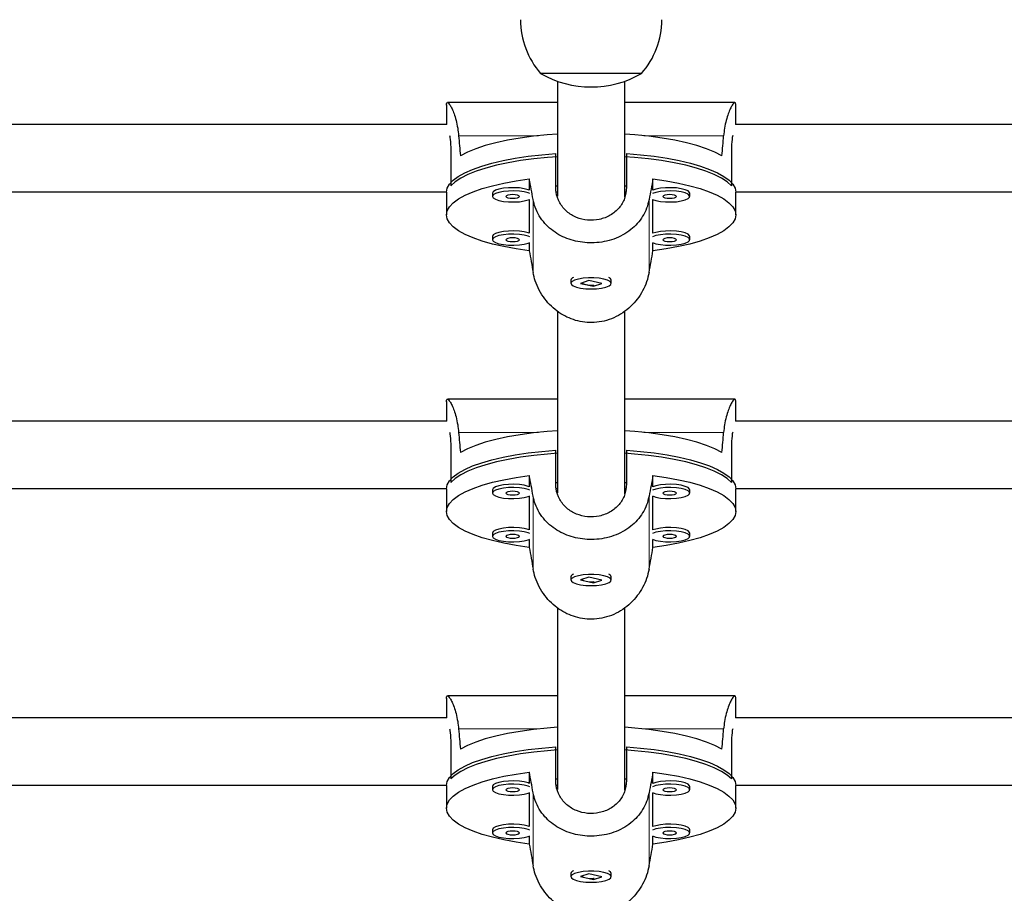
# Model space of a CAD drawing. Units: millimetres. Extents: x -16 to 465, y 0 to 393.
# Drawn here: x 314 to 323, y 111 to 119 of the extents above; entities that cross this region are included whole.
import ezdxf

# ---------------------------------------------------------------- set-up
doc = ezdxf.new("R2010")
doc.units = ezdxf.units.MM
doc.layers.add('CONTOUR', color=7, linetype='Continuous')

msp = doc.modelspace()

# ---------------------------------------------------------------- linework, layer by layer
at = {"layer": 'CONTOUR', "lineweight": 25}
for p, q in [((319.238, 118.25), (319.1894, 118.25)), ((320.1269, 118.25), (319.238, 118.25)), ((319.3456, 118.1784), (319.3456, 117.1107)), ((319.9706, 117.1019), (319.9706, 118.1784)), ((318.3144, 117.9579), (318.3144, 117.7748)), ((319.3456, 117.9791), (318.323, 117.9791)), ((320.9932, 117.9791), (319.9706, 117.9791)), ((321.0019, 117.7748), (321.0019, 117.9579)), ((318.3171, 117.7748), (308.0693, 117.7748)), ((331.246, 117.7748), (320.9991, 117.7748)), ((318.3551, 117.5227), (318.3551, 117.2073)), ((319.33, 117.1906), (319.33, 117.506)), ((319.9863, 117.506), (319.9863, 117.1906)), ((320.9612, 117.5227), (320.9612, 117.2073)), ((319.0835, 117.2714), (319.0835, 117.1668)), ((320.2327, 117.1668), (320.2327, 117.2714)), ((319.33, 117.2073), (319.3456, 117.2073)), ((319.9706, 117.2073), (319.9863, 117.2073)), ((308.102, 117.1498), (318.3144, 117.1498)), ((318.3144, 117.1469), (318.3144, 116.9366)), ((318.7414, 117.1376), (318.7414, 117.1075)), ((319.0835, 117.0783), (319.0835, 116.7648)), ((319.3329, 117.1498), (319.3456, 117.1498)), ((319.9706, 117.1498), (319.9791, 117.1498)), ((320.2327, 116.7648), (320.2327, 117.0783)), ((320.5748, 117.1075), (320.5748, 117.1376)), ((321.0018, 117.1498), (331.2142, 117.1498)), ((321.0019, 116.9366), (321.0019, 117.1469)), ((318.7414, 116.7356), (318.7414, 116.7055)), ((320.5748, 116.7055), (320.5748, 116.7356)), ((319.0835, 116.6763), (319.0835, 116.6018)), ((320.2327, 116.6018), (320.2327, 116.6763)), ((319.4824, 116.3481), (319.4785, 116.3446)), ((319.8378, 116.3446), (319.8339, 116.3481)), ((319.4706, 116.3298), (319.4706, 116.2997)), ((319.637, 116.3267), (319.5581, 116.3)), ((319.5581, 116.3), (319.6793, 116.2728)), ((319.7582, 116.2995), (319.637, 116.3267)), ((319.6793, 116.2728), (319.7582, 116.2995)), ((319.6793, 116.2792), (319.6793, 116.2728)), ((319.8456, 116.2997), (319.8456, 116.3298)), ((319.3456, 116.0412), (319.3456, 114.3543)), ((319.9706, 114.3455), (319.9706, 116.0417)), ((318.3144, 115.2015), (318.3144, 115.0184)), ((319.3456, 115.2227), (318.323, 115.2227)), ((320.9932, 115.2227), (319.9706, 115.2227)), ((321.0019, 115.0184), (321.0019, 115.2015)), ((318.3171, 115.0184), (308.5666, 115.0184)), ((330.7504, 115.0184), (320.9991, 115.0184)), ((318.3551, 114.7663), (318.3551, 114.4509)), ((319.33, 114.4342), (319.33, 114.7497)), ((319.9863, 114.7497), (319.9863, 114.4342)), ((320.9612, 114.7663), (320.9612, 114.4509)), ((319.0835, 114.515), (319.0835, 114.4104)), ((320.2327, 114.4104), (320.2327, 114.515)), ((319.33, 114.4509), (319.3456, 114.4509)), ((319.9706, 114.4509), (319.9863, 114.4509)), ((308.5906, 114.3934), (318.3144, 114.3934)), ((318.3144, 114.3905), (318.3144, 114.1802)), ((318.7414, 114.3812), (318.7414, 114.3512)), ((319.3329, 114.3934), (319.3456, 114.3934)), ((319.9706, 114.3934), (319.9791, 114.3934)), ((320.5748, 114.3512), (320.5748, 114.3812)), ((321.0018, 114.3934), (330.7257, 114.3934)), ((321.0019, 114.1802), (321.0019, 114.3905)), ((319.0835, 114.3219), (319.0835, 114.0084)), ((320.2327, 114.0084), (320.2327, 114.3219)), ((318.7414, 113.9792), (318.7414, 113.9492)), ((320.5748, 113.9492), (320.5748, 113.9792)), ((319.0835, 113.9199), (319.0835, 113.8454)), ((320.2327, 113.8454), (320.2327, 113.9199)), ((319.4706, 113.5734), (319.4706, 113.5434)), ((319.4824, 113.5918), (319.4785, 113.5882)), ((319.637, 113.5703), (319.5581, 113.5436)), ((319.5581, 113.5436), (319.6793, 113.5164)), ((319.7582, 113.5431), (319.637, 113.5703)), ((319.6793, 113.5164), (319.7582, 113.5431)), ((319.6793, 113.5228), (319.6793, 113.5164)), ((319.8378, 113.5882), (319.8339, 113.5918)), ((319.8456, 113.5434), (319.8456, 113.5734)), ((319.3456, 113.2848), (319.3456, 111.5979)), ((319.9706, 111.5891), (319.9706, 113.2854)), ((318.3144, 112.4452), (318.3144, 112.262)), ((319.3456, 112.4664), (318.323, 112.4664)), ((320.9932, 112.4664), (319.9706, 112.4664)), ((321.0019, 112.262), (321.0019, 112.4452)), ((318.3171, 112.262), (309.066, 112.262)), ((330.2503, 112.262), (320.9991, 112.262)), ((318.3551, 112.0099), (318.3551, 111.6945)), ((319.33, 111.6779), (319.33, 111.9933)), ((319.9863, 111.9933), (319.9863, 111.6779)), ((320.9612, 112.0099), (320.9612, 111.6945)), ((319.0835, 111.7586), (319.0835, 111.6541)), ((319.33, 111.6945), (319.3456, 111.6945)), ((319.9706, 111.6945), (319.9863, 111.6945)), ((320.2327, 111.6541), (320.2327, 111.7586)), ((309.0791, 111.637), (318.3144, 111.637)), ((318.3144, 111.6341), (318.3144, 111.4238)), ((318.7414, 111.6248), (318.7414, 111.5948)), ((319.3329, 111.637), (319.3456, 111.637)), ((319.9706, 111.637), (319.9791, 111.637)), ((320.5748, 111.5948), (320.5748, 111.6248)), ((321.0018, 111.637), (330.2372, 111.637)), ((321.0019, 111.4238), (321.0019, 111.6341)), ((319.0835, 111.5655), (319.0835, 111.2521)), ((320.2327, 111.2521), (320.2327, 111.5655)), ((318.7414, 111.2228), (318.7414, 111.1928)), ((320.5748, 111.1928), (320.5748, 111.2228)), ((319.0835, 111.1636), (319.0835, 111.089)), ((320.2327, 111.089), (320.2327, 111.1636)), ((319.4706, 110.817), (319.4706, 110.787)), ((319.4824, 110.8354), (319.4785, 110.8319)), ((319.637, 110.8139), (319.5581, 110.7872)), ((319.5581, 110.7872), (319.6793, 110.76)), ((319.7582, 110.7868), (319.637, 110.8139)), ((319.6793, 110.76), (319.7582, 110.7868)), ((319.6793, 110.7664), (319.6793, 110.76)), ((319.8378, 110.8319), (319.8339, 110.8354)), ((319.8456, 110.787), (319.8456, 110.817))]:
    msp.add_line(p, q, dxfattribs=at)
at = {"layer": 'CONTOUR', "lineweight": 18}
for p, q in [((318.427, 117.672), (319.168, 117.672)), ((320.1482, 117.672), (320.8892, 117.672)), ((319.1196, 117.0795), (319.1196, 116.4008)), ((320.1967, 117.0795), (320.1967, 116.4008)), ((318.427, 114.9156), (319.168, 114.9156)), ((320.1482, 114.9156), (320.8892, 114.9156)), ((319.1196, 114.3231), (319.1196, 113.6444)), ((320.1967, 114.3231), (320.1967, 113.6444)), ((318.427, 112.1592), (319.168, 112.1592)), ((320.1482, 112.1592), (320.8892, 112.1592)), ((319.1196, 111.5667), (319.1196, 110.8881)), ((320.1967, 111.5667), (320.1967, 110.8881))]:
    msp.add_line(p, q, dxfattribs=at)
at = {"layer": 'CONTOUR', "lineweight": 25, "flags": 128}
for points in [[(319.3456, 117.6873), (319.2509, 117.6801), (319.1218, 117.6667), (318.9984, 117.6498), (318.882, 117.6294), (318.7737, 117.6059), (318.6747, 117.5795), (318.586, 117.5504), (318.5087, 117.5189), (318.4434, 117.4855)], [(320.8728, 117.4855), (320.8076, 117.5189), (320.7302, 117.5504), (320.6416, 117.5795), (320.5426, 117.6059), (320.4343, 117.6294), (320.3178, 117.6498), (320.1944, 117.6667), (320.0654, 117.6801), (319.9706, 117.6873)], [(318.3144, 117.1469), (318.3213, 117.1845), (318.3422, 117.2218), (318.3766, 117.2583), (318.4244, 117.2936), (318.4849, 117.3274), (318.5576, 117.3594), (318.6417, 117.3891), (318.7363, 117.4164), (318.8405, 117.4408), (318.9532, 117.4622), (319.0732, 117.4803), (319.1992, 117.495), (319.33, 117.506)], [(319.3456, 117.477), (319.2539, 117.47), (319.1257, 117.4569), (319.003, 117.4402), (318.8871, 117.4202), (318.7792, 117.397), (318.6804, 117.3709), (318.5917, 117.3422), (318.5141, 117.3111), (318.4484, 117.278), (318.3952, 117.2433), (318.3551, 117.2073)], [(320.9612, 117.2073), (320.9211, 117.2433), (320.8679, 117.278), (320.8021, 117.3111), (320.7245, 117.3422), (320.6359, 117.3709), (320.5371, 117.397), (320.4292, 117.4202), (320.3133, 117.4402), (320.1906, 117.4569), (320.0624, 117.47), (319.9706, 117.477)], [(319.9863, 117.506), (320.117, 117.495), (320.2431, 117.4803), (320.3631, 117.4622), (320.4757, 117.4408), (320.5799, 117.4164), (320.6746, 117.3891), (320.7587, 117.3594), (320.8314, 117.3274), (320.8919, 117.2936), (320.9396, 117.2583), (320.9741, 117.2218), (320.9949, 117.1845), (321.0019, 117.1469)], [(319.0835, 116.6018), (318.9621, 116.6197), (318.848, 116.6411), (318.7424, 116.6655), (318.6465, 116.6928), (318.5612, 116.7226), (318.4875, 116.7547), (318.426, 116.7888), (318.3776, 116.8243), (318.3426, 116.8611), (318.3215, 116.8986), (318.3144, 116.9366), (318.3215, 116.9745), (318.3426, 117.0121), (318.3776, 117.0488), (318.426, 117.0844), (318.4875, 117.1184), (318.5612, 117.1505), (318.6465, 117.1804), (318.7424, 117.2076), (318.848, 117.2321), (318.9621, 117.2534), (319.0835, 117.2714)], [(320.2327, 117.2714), (320.3542, 117.2534), (320.4683, 117.2321), (320.5738, 117.2076), (320.6698, 117.1804), (320.7551, 117.1505), (320.8288, 117.1184), (320.8902, 117.0844), (320.9387, 117.0488), (320.9737, 117.0121), (320.9948, 116.9745), (321.0019, 116.9366), (320.9948, 116.8986), (320.9737, 116.8611), (320.9387, 116.8243), (320.8902, 116.7888), (320.8288, 116.7547), (320.7551, 116.7226), (320.6698, 116.6928), (320.5738, 116.6655), (320.4683, 116.6411), (320.3542, 116.6197), (320.2327, 116.6018)], [(319.0835, 117.1668), (319.0744, 117.1702), (319.0371, 117.1798), (318.9917, 117.1863), (318.9417, 117.1891), (318.8908, 117.1882), (318.8427, 117.1835), (318.8009, 117.1753), (318.7687, 117.1644), (318.7484, 117.1515), (318.7414, 117.1376)], [(320.5748, 117.1376), (320.5731, 117.1446), (320.5593, 117.1582), (320.5328, 117.1702), (320.4955, 117.1798), (320.4501, 117.1863), (320.4001, 117.1891), (320.3492, 117.1882), (320.3011, 117.1835), (320.2594, 117.1753), (320.2327, 117.1668)], [(319.089, 117.1344), (319.0744, 117.1401), (319.0371, 117.1498), (318.9917, 117.1562), (318.9417, 117.1591), (318.8908, 117.1581), (318.8427, 117.1534), (318.8009, 117.1453), (318.7687, 117.1344), (318.7484, 117.1215), (318.7414, 117.1075)], [(318.7414, 117.1075), (318.7484, 117.0936), (318.7687, 117.0807), (318.8009, 117.0698), (318.8427, 117.0616), (318.8908, 117.0569), (318.9417, 117.056), (318.9917, 117.0588), (319.0371, 117.0653), (319.0744, 117.0749), (319.089, 117.0806)], [(318.8664, 117.1075), (318.8712, 117.1009), (318.8847, 117.0954), (318.905, 117.0916), (318.9289, 117.0903), (318.9528, 117.0916), (318.9731, 117.0954), (318.9867, 117.1009), (318.9914, 117.1075), (318.9867, 117.1141), (318.9731, 117.1197), (318.9528, 117.1234), (318.9289, 117.1248), (318.905, 117.1234), (318.8847, 117.1197), (318.8712, 117.1141), (318.8664, 117.1075)], [(320.2272, 117.0806), (320.2594, 117.0698), (320.3011, 117.0616), (320.3492, 117.0569), (320.4001, 117.056), (320.4501, 117.0588), (320.4955, 117.0653), (320.5328, 117.0749), (320.5593, 117.0869), (320.5731, 117.1005), (320.5731, 117.1146), (320.5593, 117.1281), (320.5328, 117.1401), (320.4955, 117.1498), (320.4501, 117.1562), (320.4001, 117.1591), (320.3492, 117.1581), (320.3011, 117.1534), (320.2594, 117.1453), (320.2272, 117.1344)], [(320.3248, 117.1075), (320.3296, 117.1009), (320.3431, 117.0954), (320.3634, 117.0916), (320.3873, 117.0903), (320.4113, 117.0916), (320.4315, 117.0954), (320.4451, 117.1009), (320.4498, 117.1075), (320.4451, 117.1141), (320.4315, 117.1197), (320.4113, 117.1234), (320.3873, 117.1248), (320.3634, 117.1234), (320.3431, 117.1197), (320.3296, 117.1141), (320.3248, 117.1075)], [(319.0835, 116.7648), (319.0744, 116.7682), (319.0371, 116.7778), (318.9917, 116.7843), (318.9417, 116.7871), (318.8908, 116.7862), (318.8427, 116.7815), (318.8009, 116.7734), (318.7687, 116.7624), (318.7484, 116.7495), (318.7414, 116.7356)], [(319.089, 116.7324), (319.0744, 116.7382), (319.0371, 116.7478), (318.9917, 116.7542), (318.9417, 116.7571), (318.8908, 116.7561), (318.8427, 116.7514), (318.8009, 116.7433), (318.7687, 116.7324), (318.7484, 116.7195), (318.7414, 116.7055)], [(318.7414, 116.7055), (318.7484, 116.6916), (318.7687, 116.6787), (318.8009, 116.6678), (318.8427, 116.6597), (318.8908, 116.6549), (318.9417, 116.654), (318.9917, 116.6568), (319.0371, 116.6633), (319.0744, 116.6729), (319.089, 116.6786)], [(318.8664, 116.7055), (318.8712, 116.6989), (318.8847, 116.6934), (318.905, 116.6896), (318.9289, 116.6883), (318.9528, 116.6896), (318.9731, 116.6934), (318.9867, 116.6989), (318.9914, 116.7055), (318.9867, 116.7121), (318.9731, 116.7177), (318.9528, 116.7215), (318.9289, 116.7228), (318.905, 116.7215), (318.8847, 116.7177), (318.8712, 116.7121), (318.8664, 116.7055)], [(320.2272, 116.6786), (320.2594, 116.6678), (320.3011, 116.6597), (320.3492, 116.6549), (320.4001, 116.654), (320.4501, 116.6568), (320.4955, 116.6633), (320.5328, 116.6729), (320.5593, 116.6849), (320.5731, 116.6985), (320.5731, 116.7126), (320.5593, 116.7261), (320.5328, 116.7382), (320.4955, 116.7478), (320.4501, 116.7542), (320.4001, 116.7571), (320.3492, 116.7561), (320.3011, 116.7514), (320.2594, 116.7433), (320.2272, 116.7324)], [(320.5748, 116.7356), (320.5731, 116.7426), (320.5593, 116.7562), (320.5328, 116.7682), (320.4955, 116.7778), (320.4501, 116.7843), (320.4001, 116.7871), (320.3492, 116.7862), (320.3011, 116.7815), (320.2594, 116.7734), (320.2327, 116.7648)], [(320.3248, 116.7055), (320.3296, 116.6989), (320.3431, 116.6934), (320.3634, 116.6896), (320.3873, 116.6883), (320.4113, 116.6896), (320.4315, 116.6934), (320.4451, 116.6989), (320.4498, 116.7055), (320.4451, 116.7121), (320.4315, 116.7177), (320.4113, 116.7215), (320.3873, 116.7228), (320.3634, 116.7215), (320.3431, 116.7177), (320.3296, 116.7121), (320.3248, 116.7055)], [(319.7765, 116.3398), (319.7328, 116.3471), (319.6837, 116.3509), (319.6326, 116.3509), (319.5834, 116.3471), (319.5398, 116.3398), (319.5049, 116.3295), (319.4815, 116.317), (319.4711, 116.3033), (319.4746, 116.2892), (319.4917, 116.276), (319.5211, 116.2645), (319.5607, 116.2556), (319.6076, 116.25), (319.6581, 116.2481), (319.7087, 116.25), (319.7556, 116.2556), (319.7952, 116.2645), (319.8246, 116.276), (319.8417, 116.2892), (319.8452, 116.3033), (319.8348, 116.317), (319.8113, 116.3295), (319.7765, 116.3398)], [(319.3456, 114.9309), (319.2509, 114.9237), (319.1218, 114.9103), (318.9984, 114.8934), (318.882, 114.8731), (318.7737, 114.8496), (318.6747, 114.8231), (318.586, 114.794), (318.5087, 114.7626), (318.4434, 114.7291)], [(320.8728, 114.7291), (320.8076, 114.7626), (320.7302, 114.794), (320.6416, 114.8231), (320.5426, 114.8496), (320.4343, 114.8731), (320.3178, 114.8934), (320.1944, 114.9103), (320.0654, 114.9237), (319.9706, 114.9309)], [(318.3144, 114.3905), (318.3213, 114.4281), (318.3422, 114.4654), (318.3766, 114.5019), (318.4244, 114.5372), (318.4849, 114.5711), (318.5576, 114.603), (318.6417, 114.6327), (318.7363, 114.66), (318.8405, 114.6844), (318.9532, 114.7058), (319.0732, 114.7239), (319.1992, 114.7386), (319.33, 114.7497)], [(319.3456, 114.7207), (319.2539, 114.7137), (319.1257, 114.7005), (319.003, 114.6838), (318.8871, 114.6638), (318.7792, 114.6406), (318.6804, 114.6145), (318.5917, 114.5858), (318.5141, 114.5547), (318.4484, 114.5217), (318.3952, 114.4869), (318.3551, 114.4509)], [(320.9612, 114.4509), (320.9211, 114.4869), (320.8679, 114.5217), (320.8021, 114.5547), (320.7245, 114.5858), (320.6359, 114.6145), (320.5371, 114.6406), (320.4292, 114.6638), (320.3133, 114.6838), (320.1906, 114.7005), (320.0624, 114.7137), (319.9706, 114.7207)], [(319.9863, 114.7497), (320.117, 114.7386), (320.2431, 114.7239), (320.3631, 114.7058), (320.4757, 114.6844), (320.5799, 114.66), (320.6746, 114.6327), (320.7587, 114.603), (320.8314, 114.5711), (320.8919, 114.5372), (320.9396, 114.5019), (320.9741, 114.4654), (320.9949, 114.4281), (321.0019, 114.3905)], [(319.0835, 113.8454), (318.9621, 113.8634), (318.848, 113.8847), (318.7424, 113.9091), (318.6465, 113.9364), (318.5612, 113.9663), (318.4875, 113.9984), (318.426, 114.0324), (318.3776, 114.068), (318.3426, 114.1047), (318.3215, 114.1423), (318.3144, 114.1802), (318.3215, 114.2181), (318.3426, 114.2557), (318.3776, 114.2924), (318.426, 114.328), (318.4875, 114.362), (318.5612, 114.3941), (318.6465, 114.424), (318.7424, 114.4513), (318.848, 114.4757), (318.9621, 114.497), (319.0835, 114.515)], [(320.2327, 114.515), (320.3542, 114.497), (320.4683, 114.4757), (320.5738, 114.4513), (320.6698, 114.424), (320.7551, 114.3941), (320.8288, 114.362), (320.8902, 114.328), (320.9387, 114.2924), (320.9737, 114.2557), (320.9948, 114.2181), (321.0019, 114.1802), (320.9948, 114.1423), (320.9737, 114.1047), (320.9387, 114.068), (320.8902, 114.0324), (320.8288, 113.9984), (320.7551, 113.9663), (320.6698, 113.9364), (320.5738, 113.9091), (320.4683, 113.8847), (320.3542, 113.8634), (320.2327, 113.8454)], [(319.0835, 114.4104), (319.0744, 114.4138), (319.0371, 114.4234), (318.9917, 114.4299), (318.9417, 114.4328), (318.8908, 114.4318), (318.8427, 114.4271), (318.8009, 114.419), (318.7687, 114.4081), (318.7484, 114.3951), (318.7414, 114.3812)], [(320.5748, 114.3812), (320.5731, 114.3882), (320.5593, 114.4018), (320.5328, 114.4138), (320.4955, 114.4234), (320.4501, 114.4299), (320.4001, 114.4328), (320.3492, 114.4318), (320.3011, 114.4271), (320.2594, 114.419), (320.2327, 114.4104)], [(319.089, 114.3781), (319.0744, 114.3838), (319.0371, 114.3934), (318.9917, 114.3999), (318.9417, 114.4027), (318.8908, 114.4018), (318.8427, 114.397), (318.8009, 114.3889), (318.7687, 114.378), (318.7484, 114.3651), (318.7414, 114.3512)], [(318.7414, 114.3512), (318.7484, 114.3372), (318.7687, 114.3243), (318.8009, 114.3134), (318.8427, 114.3053), (318.8908, 114.3006), (318.9417, 114.2996), (318.9917, 114.3025), (319.0371, 114.3089), (319.0744, 114.3185), (319.089, 114.3243)], [(318.8664, 114.3512), (318.8712, 114.3446), (318.8847, 114.339), (318.905, 114.3352), (318.9289, 114.3339), (318.9528, 114.3352), (318.9731, 114.339), (318.9867, 114.3446), (318.9914, 114.3512), (318.9867, 114.3578), (318.9731, 114.3633), (318.9528, 114.3671), (318.9289, 114.3684), (318.905, 114.3671), (318.8847, 114.3633), (318.8712, 114.3578), (318.8664, 114.3512)], [(320.2272, 114.3243), (320.2594, 114.3134), (320.3011, 114.3053), (320.3492, 114.3006), (320.4001, 114.2996), (320.4501, 114.3025), (320.4955, 114.3089), (320.5328, 114.3185), (320.5593, 114.3306), (320.5731, 114.3441), (320.5731, 114.3582), (320.5593, 114.3717), (320.5328, 114.3838), (320.4955, 114.3934), (320.4501, 114.3999), (320.4001, 114.4027), (320.3492, 114.4018), (320.3011, 114.397), (320.2594, 114.3889), (320.2272, 114.3781)], [(320.3248, 114.3512), (320.3296, 114.3446), (320.3431, 114.339), (320.3634, 114.3352), (320.3873, 114.3339), (320.4113, 114.3352), (320.4315, 114.339), (320.4451, 114.3446), (320.4498, 114.3512), (320.4451, 114.3578), (320.4315, 114.3633), (320.4113, 114.3671), (320.3873, 114.3684), (320.3634, 114.3671), (320.3431, 114.3633), (320.3296, 114.3578), (320.3248, 114.3512)], [(319.0835, 114.0084), (319.0744, 114.0118), (319.0371, 114.0214), (318.9917, 114.0279), (318.9417, 114.0308), (318.8908, 114.0298), (318.8427, 114.0251), (318.8009, 114.017), (318.7687, 114.0061), (318.7484, 113.9931), (318.7414, 113.9792)], [(319.089, 113.9761), (319.0744, 113.9818), (319.0371, 113.9914), (318.9917, 113.9979), (318.9417, 114.0007), (318.8908, 113.9998), (318.8427, 113.9951), (318.8009, 113.9869), (318.7687, 113.976), (318.7484, 113.9631), (318.7414, 113.9492)], [(318.8664, 113.9492), (318.8712, 113.9426), (318.8847, 113.937), (318.905, 113.9333), (318.9289, 113.9319), (318.9528, 113.9333), (318.9731, 113.937), (318.9867, 113.9426), (318.9914, 113.9492), (318.9867, 113.9558), (318.9731, 113.9613), (318.9528, 113.9651), (318.9289, 113.9664), (318.905, 113.9651), (318.8847, 113.9613), (318.8712, 113.9558), (318.8664, 113.9492)], [(320.2272, 113.9223), (320.2594, 113.9114), (320.3011, 113.9033), (320.3492, 113.8986), (320.4001, 113.8976), (320.4501, 113.9005), (320.4955, 113.9069), (320.5328, 113.9166), (320.5593, 113.9286), (320.5731, 113.9421), (320.5731, 113.9562), (320.5593, 113.9698), (320.5328, 113.9818), (320.4955, 113.9914), (320.4501, 113.9979), (320.4001, 114.0007), (320.3492, 113.9998), (320.3011, 113.9951), (320.2594, 113.9869), (320.2272, 113.9761)], [(320.5748, 113.9792), (320.5731, 113.9862), (320.5593, 113.9998), (320.5328, 114.0118), (320.4955, 114.0214), (320.4501, 114.0279), (320.4001, 114.0308), (320.3492, 114.0298), (320.3011, 114.0251), (320.2594, 114.017), (320.2327, 114.0084)], [(320.3248, 113.9492), (320.3296, 113.9426), (320.3431, 113.937), (320.3634, 113.9333), (320.3873, 113.9319), (320.4113, 113.9333), (320.4315, 113.937), (320.4451, 113.9426), (320.4498, 113.9492), (320.4451, 113.9558), (320.4315, 113.9613), (320.4113, 113.9651), (320.3873, 113.9664), (320.3634, 113.9651), (320.3431, 113.9613), (320.3296, 113.9558), (320.3248, 113.9492)], [(318.7414, 113.9492), (318.7484, 113.9352), (318.7687, 113.9223), (318.8009, 113.9114), (318.8427, 113.9033), (318.8908, 113.8986), (318.9417, 113.8976), (318.9917, 113.9005), (319.0371, 113.9069), (319.0744, 113.9166), (319.089, 113.9223)], [(319.7765, 113.5835), (319.7328, 113.5908), (319.6837, 113.5946), (319.6326, 113.5946), (319.5834, 113.5908), (319.5398, 113.5835), (319.5049, 113.5732), (319.4815, 113.5607), (319.4711, 113.5469), (319.4746, 113.5328), (319.4917, 113.5196), (319.5211, 113.5081), (319.5607, 113.4992), (319.6076, 113.4936), (319.6581, 113.4917), (319.7087, 113.4936), (319.7556, 113.4992), (319.7952, 113.5081), (319.8246, 113.5196), (319.8417, 113.5329), (319.8452, 113.5469), (319.8348, 113.5607), (319.8113, 113.5732), (319.7765, 113.5835)], [(319.3456, 112.1746), (319.2509, 112.1673), (319.1218, 112.154), (318.9984, 112.137), (318.882, 112.1167), (318.7737, 112.0932), (318.6747, 112.0667), (318.586, 112.0376), (318.5087, 112.0062), (318.4434, 111.9727)], [(320.8728, 111.9727), (320.8076, 112.0062), (320.7302, 112.0376), (320.6416, 112.0667), (320.5426, 112.0932), (320.4343, 112.1167), (320.3178, 112.137), (320.1944, 112.154), (320.0654, 112.1673), (319.9706, 112.1746)], [(318.3144, 111.6341), (318.3213, 111.6718), (318.3422, 111.709), (318.3766, 111.7455), (318.4244, 111.7809), (318.4849, 111.8147), (318.5576, 111.8466), (318.6417, 111.8764), (318.7363, 111.9036), (318.8405, 111.928), (318.9532, 111.9494), (319.0732, 111.9676), (319.1992, 111.9822), (319.33, 111.9933)], [(319.3456, 111.9643), (319.2539, 111.9573), (319.1257, 111.9441), (319.003, 111.9274), (318.8871, 111.9074), (318.7792, 111.8842), (318.6804, 111.8581), (318.5917, 111.8294), (318.5141, 111.7984), (318.4484, 111.7653), (318.3952, 111.7306), (318.3551, 111.6945)], [(320.9612, 111.6945), (320.9211, 111.7306), (320.8679, 111.7653), (320.8021, 111.7984), (320.7245, 111.8294), (320.6359, 111.8581), (320.5371, 111.8842), (320.4292, 111.9074), (320.3133, 111.9274), (320.1906, 111.9441), (320.0624, 111.9573), (319.9706, 111.9643)], [(319.9863, 111.9933), (320.117, 111.9822), (320.2431, 111.9676), (320.3631, 111.9494), (320.4757, 111.928), (320.5799, 111.9036), (320.6746, 111.8764), (320.7587, 111.8466), (320.8314, 111.8147), (320.8919, 111.7809), (320.9396, 111.7455), (320.9741, 111.709), (320.9949, 111.6718), (321.0019, 111.6341)], [(319.0835, 111.089), (318.9621, 111.107), (318.848, 111.1283), (318.7424, 111.1528), (318.6465, 111.18), (318.5612, 111.2099), (318.4875, 111.242), (318.426, 111.276), (318.3776, 111.3116), (318.3426, 111.3483), (318.3215, 111.3859), (318.3144, 111.4238), (318.3215, 111.4618), (318.3426, 111.4993), (318.3776, 111.5361), (318.426, 111.5716), (318.4875, 111.6057), (318.5612, 111.6378), (318.6465, 111.6676), (318.7424, 111.6949), (318.848, 111.7193), (318.9621, 111.7407), (319.0835, 111.7586)], [(319.0835, 111.6541), (319.0744, 111.6574), (319.0371, 111.667), (318.9917, 111.6735), (318.9417, 111.6764), (318.8908, 111.6754), (318.8427, 111.6707), (318.8009, 111.6626), (318.7687, 111.6517), (318.7484, 111.6388), (318.7414, 111.6248)], [(320.2327, 111.7586), (320.3542, 111.7407), (320.4683, 111.7193), (320.5738, 111.6949), (320.6698, 111.6676), (320.7551, 111.6378), (320.8288, 111.6057), (320.8902, 111.5716), (320.9387, 111.5361), (320.9737, 111.4993), (320.9948, 111.4618), (321.0019, 111.4238), (320.9948, 111.3859), (320.9737, 111.3483), (320.9387, 111.3116), (320.8902, 111.276), (320.8288, 111.242), (320.7551, 111.2099), (320.6698, 111.18), (320.5738, 111.1528), (320.4683, 111.1283), (320.3542, 111.107), (320.2327, 111.089)], [(320.5748, 111.6248), (320.5731, 111.6319), (320.5593, 111.6454), (320.5328, 111.6574), (320.4955, 111.667), (320.4501, 111.6735), (320.4001, 111.6764), (320.3492, 111.6754), (320.3011, 111.6707), (320.2594, 111.6626), (320.2327, 111.6541)], [(319.089, 111.6217), (319.0744, 111.6274), (319.0371, 111.637), (318.9917, 111.6435), (318.9417, 111.6463), (318.8908, 111.6454), (318.8427, 111.6407), (318.8009, 111.6326), (318.7687, 111.6216), (318.7484, 111.6087), (318.7414, 111.5948)], [(318.7414, 111.5948), (318.7484, 111.5808), (318.7687, 111.5679), (318.8009, 111.557), (318.8427, 111.5489), (318.8908, 111.5442), (318.9417, 111.5432), (318.9917, 111.5461), (319.0371, 111.5526), (319.0744, 111.5622), (319.089, 111.5679)], [(318.8664, 111.5948), (318.8712, 111.5882), (318.8847, 111.5826), (318.905, 111.5789), (318.9289, 111.5776), (318.9528, 111.5789), (318.9731, 111.5826), (318.9867, 111.5882), (318.9914, 111.5948), (318.9867, 111.6014), (318.9731, 111.607), (318.9528, 111.6107), (318.9289, 111.612), (318.905, 111.6107), (318.8847, 111.607), (318.8712, 111.6014), (318.8664, 111.5948)], [(320.2272, 111.5679), (320.2594, 111.557), (320.3011, 111.5489), (320.3492, 111.5442), (320.4001, 111.5432), (320.4501, 111.5461), (320.4955, 111.5526), (320.5328, 111.5622), (320.5593, 111.5742), (320.5731, 111.5877), (320.5731, 111.6018), (320.5593, 111.6154), (320.5328, 111.6274), (320.4955, 111.637), (320.4501, 111.6435), (320.4001, 111.6463), (320.3492, 111.6454), (320.3011, 111.6407), (320.2594, 111.6326), (320.2272, 111.6217)], [(320.3248, 111.5948), (320.3296, 111.5882), (320.3431, 111.5826), (320.3634, 111.5789), (320.3873, 111.5776), (320.4113, 111.5789), (320.4315, 111.5826), (320.4451, 111.5882), (320.4498, 111.5948), (320.4451, 111.6014), (320.4315, 111.607), (320.4113, 111.6107), (320.3873, 111.612), (320.3634, 111.6107), (320.3431, 111.607), (320.3296, 111.6014), (320.3248, 111.5948)], [(319.0835, 111.2521), (319.0744, 111.2554), (319.0371, 111.2651), (318.9917, 111.2715), (318.9417, 111.2744), (318.8908, 111.2734), (318.8427, 111.2687), (318.8009, 111.2606), (318.7687, 111.2497), (318.7484, 111.2368), (318.7414, 111.2228)], [(319.089, 111.2197), (319.0744, 111.2254), (319.0371, 111.235), (318.9917, 111.2415), (318.9417, 111.2444), (318.8908, 111.2434), (318.8427, 111.2387), (318.8009, 111.2306), (318.7687, 111.2196), (318.7484, 111.2067), (318.7414, 111.1928)], [(320.2272, 111.1659), (320.2594, 111.155), (320.3011, 111.1469), (320.3492, 111.1422), (320.4001, 111.1412), (320.4501, 111.1441), (320.4955, 111.1506), (320.5328, 111.1602), (320.5593, 111.1722), (320.5731, 111.1858), (320.5731, 111.1998), (320.5593, 111.2134), (320.5328, 111.2254), (320.4955, 111.235), (320.4501, 111.2415), (320.4001, 111.2444), (320.3492, 111.2434), (320.3011, 111.2387), (320.2594, 111.2306), (320.2272, 111.2197)], [(320.5748, 111.2228), (320.5731, 111.2299), (320.5593, 111.2434), (320.5328, 111.2554), (320.4955, 111.2651), (320.4501, 111.2715), (320.4001, 111.2744), (320.3492, 111.2734), (320.3011, 111.2687), (320.2594, 111.2606), (320.2327, 111.2521)], [(318.7414, 111.1928), (318.7484, 111.1788), (318.7687, 111.1659), (318.8009, 111.155), (318.8427, 111.1469), (318.8908, 111.1422), (318.9417, 111.1412), (318.9917, 111.1441), (319.0371, 111.1506), (319.0744, 111.1602), (319.089, 111.1659)], [(318.8664, 111.1928), (318.8712, 111.1862), (318.8847, 111.1806), (318.905, 111.1769), (318.9289, 111.1756), (318.9528, 111.1769), (318.9731, 111.1806), (318.9867, 111.1862), (318.9914, 111.1928), (318.9867, 111.1994), (318.9731, 111.205), (318.9528, 111.2087), (318.9289, 111.21), (318.905, 111.2087), (318.8847, 111.205), (318.8712, 111.1994), (318.8664, 111.1928)], [(320.3248, 111.1928), (320.3296, 111.1862), (320.3431, 111.1806), (320.3634, 111.1769), (320.3873, 111.1756), (320.4113, 111.1769), (320.4315, 111.1806), (320.4451, 111.1862), (320.4498, 111.1928), (320.4451, 111.1994), (320.4315, 111.205), (320.4113, 111.2087), (320.3873, 111.21), (320.3634, 111.2087), (320.3431, 111.205), (320.3296, 111.1994), (320.3248, 111.1928)], [(319.7765, 110.8271), (319.7328, 110.8344), (319.6837, 110.8382), (319.6326, 110.8382), (319.5834, 110.8344), (319.5398, 110.8271), (319.5049, 110.8168), (319.4815, 110.8043), (319.4711, 110.7905), (319.4746, 110.7765), (319.4917, 110.7632), (319.5211, 110.7517), (319.5607, 110.7428), (319.6076, 110.7372), (319.6581, 110.7353), (319.7087, 110.7372), (319.7556, 110.7428), (319.7952, 110.7517), (319.8246, 110.7632), (319.8417, 110.7765), (319.8452, 110.7905), (319.8348, 110.8043), (319.8113, 110.8168), (319.7765, 110.8271)]]:
    msp.add_lwpolyline(points, dxfattribs=at)
at = {"layer": 'CONTOUR', "lineweight": 25}
for centre, radius, start, end in [((319.7675, 118.752), 0.7657, 180.14685, 220.96524), ((319.5487, 118.752), 0.7657, 319.03476, 359.85315), ((319.6581, 119.0664), 0.9414, 240.13717, 299.86283), ((319.5084, 116.318), 0.0396, 110.31317, 162.65221), ((319.8078, 116.318), 0.0396, 17.35231, 69.68232), ((319.5084, 113.5616), 0.0396, 110.31317, 162.65221), ((319.8078, 113.5616), 0.0396, 17.35231, 69.68232), ((319.5084, 110.8052), 0.0396, 110.31317, 162.65221), ((319.8078, 110.8052), 0.0396, 17.35231, 69.68232)]:
    msp.add_arc(centre, radius, start, end, dxfattribs=at)
for centre, major_axis, ratio, start_param, end_param in [((319.6581, 120.4596), (0, 6.9552), 0.193201, 1.98318, 2.01264), ((319.6581, 120.4596), (0, 6.9552), 0.193201, 4.270545, 4.300006), ((319.6581, 113.8041), (-1.3421, 7.3349), 0.008951, 5.173652, 5.203113), ((319.6581, 113.8041), (1.3421, 7.3349), 0.008951, 1.080072, 1.109533), ((319.6581, 113.8041), (-1.3421, 7.3349), 0.008951, 1.177832, 1.207293), ((319.6581, 113.8041), (1.3421, 7.3349), 0.008951, 5.075892, 5.105353), ((319.6581, 117.7032), (0, 6.9552), 0.193201, 1.98318, 2.01264), ((319.6581, 117.7032), (0, 6.9552), 0.193201, 4.270545, 4.300006), ((319.6581, 111.0477), (-1.3421, 7.3349), 0.008951, 5.173652, 5.203113), ((319.6581, 111.0477), (1.3421, 7.3349), 0.008951, 1.080072, 1.109533), ((319.6581, 111.0477), (-1.3421, 7.3349), 0.008951, 1.177832, 1.207293), ((319.6581, 111.0477), (1.3421, 7.3349), 0.008951, 5.075892, 5.105353), ((319.6581, 114.9468), (0, 6.9552), 0.193201, 1.98318, 2.01264), ((319.6581, 114.9468), (0, 6.9552), 0.193201, 4.270545, 4.300006), ((319.6581, 108.2914), (-1.3421, 7.3349), 0.008951, 5.173652, 5.203113), ((319.6581, 108.2914), (1.3421, 7.3349), 0.008951, 1.080072, 1.109533), ((319.6581, 108.2914), (-1.3421, 7.3349), 0.008951, 1.177832, 1.207293), ((319.6581, 108.2914), (1.3421, 7.3349), 0.008951, 5.075892, 5.105353)]:
    msp.add_ellipse(centre, major_axis=major_axis, ratio=ratio, start_param=start_param, end_param=end_param, dxfattribs=at)
for points, knots in [([(318.315, 117.9564), (318.315, 117.9618), (318.3151, 117.9752), (318.3214, 117.9811), (318.3327, 117.9756), (318.3479, 117.9566), (318.3659, 117.9239), (318.3854, 117.8772), (318.404, 117.8165), (318.419, 117.7474), (318.4245, 117.6956), (318.427, 117.672)], [0, 0, 0, 0, 0.076293, 0.189503, 0.300718, 0.411965, 0.529378, 0.646801, 0.770959, 0.895066, 1, 1, 1, 1]), ([(321.0012, 117.9564), (321.0012, 117.9618), (321.0012, 117.9752), (320.9948, 117.9811), (320.9836, 117.9756), (320.9683, 117.9566), (320.9503, 117.9239), (320.9308, 117.8772), (320.9123, 117.8165), (320.8973, 117.7474), (320.8918, 117.6956), (320.8892, 117.672)], [0, 0, 0, 0, 0.076293, 0.189503, 0.300718, 0.411965, 0.529378, 0.646801, 0.770959, 0.895066, 1, 1, 1, 1]), ([(318.343, 117.6746), (318.3442, 117.6689), (318.3498, 117.6418), (318.3543, 117.5853), (318.3549, 117.5365), (318.3551, 117.5227)], [0, 0, 0, 0, 0.1607411, 0.7627562, 1, 1, 1, 1]), ([(320.9733, 117.6746), (320.9721, 117.6689), (320.9664, 117.6418), (320.9619, 117.5853), (320.9614, 117.5365), (320.9612, 117.5227)], [0, 0, 0, 0, 0.160741, 0.762756, 1, 1, 1, 1]), ([(319.9863, 117.1906), (319.9827, 117.156), (319.9757, 117.0868), (319.921, 116.9971), (319.8397, 116.9287), (319.7363, 116.889), (319.6249, 116.8825), (319.5186, 116.9084), (319.4274, 116.964), (319.3609, 117.0458), (319.3327, 117.1269), (319.3306, 117.1766), (319.33, 117.1906)], [0, 0, 0, 0, 0.105172, 0.210266, 0.317351, 0.425828, 0.532188, 0.636315, 0.741373, 0.849141, 0.957355, 1, 1, 1, 1]), ([(320.1967, 117.0795), (320.19, 117.0518), (320.1765, 116.9965), (320.1386, 116.9216), (320.0889, 116.8548), (320.0269, 116.7963), (319.9533, 116.7475), (319.87, 116.71), (319.7801, 116.6856), (319.6889, 116.6747), (319.599, 116.677), (319.5134, 116.6907), (319.4325, 116.7157), (319.3566, 116.7513), (319.2874, 116.7981), (319.2255, 116.8565), (319.1749, 116.926), (319.1381, 117.0012), (319.1254, 117.0549), (319.1196, 117.0795)], [0, 0, 0, 0, 0.059118, 0.118262, 0.177224, 0.236194, 0.298091, 0.359968, 0.420763, 0.48154, 0.538139, 0.594744, 0.650353, 0.705977, 0.764685, 0.823398, 0.885477, 0.947532, 1, 1, 1, 1]), ([(320.1967, 116.4008), (320.19, 116.3715), (320.1765, 116.313), (320.1386, 116.2296), (320.0889, 116.1529), (320.0269, 116.0836), (319.9533, 116.0244), (319.87, 115.9779), (319.7801, 115.9474), (319.6889, 115.9335), (319.599, 115.9364), (319.5134, 115.9537), (319.4325, 115.985), (319.3566, 116.0291), (319.2874, 116.0858), (319.2255, 116.1549), (319.1749, 116.2346), (319.1381, 116.3181), (319.1254, 116.3748), (319.1196, 116.4008)], [0, 0, 0, 0, 0.059118, 0.118262, 0.177224, 0.236194, 0.298091, 0.359968, 0.420763, 0.48154, 0.538139, 0.594744, 0.650353, 0.705977, 0.764685, 0.823398, 0.885477, 0.947532, 1, 1, 1, 1]), ([(319.6581, 116.2799), (319.6477, 116.2804), (319.6267, 116.2813), (319.5991, 116.2881), (319.579, 116.2963), (319.573, 116.3019), (319.5706, 116.3042)], [0, 0, 0, 0, 0.269854, 0.539615, 0.811802, 1, 1, 1, 1]), ([(319.6857, 116.2821), (319.684, 116.2817), (319.6755, 116.28), (319.6659, 116.28), (319.6581, 116.2799)], [0, 0, 0, 0, 0.198154, 1, 1, 1, 1]), ([(318.315, 115.2), (318.315, 115.2054), (318.3151, 115.2188), (318.3214, 115.2247), (318.3327, 115.2192), (318.3479, 115.2002), (318.3659, 115.1676), (318.3854, 115.1208), (318.404, 115.0602), (318.419, 114.991), (318.4245, 114.9393), (318.427, 114.9156)], [0, 0, 0, 0, 0.076293, 0.189503, 0.300718, 0.411965, 0.529378, 0.646801, 0.770959, 0.895066, 1, 1, 1, 1]), ([(321.0012, 115.2), (321.0012, 115.2054), (321.0012, 115.2188), (320.9948, 115.2247), (320.9836, 115.2192), (320.9683, 115.2002), (320.9503, 115.1676), (320.9308, 115.1208), (320.9123, 115.0602), (320.8973, 114.991), (320.8918, 114.9393), (320.8892, 114.9156)], [0, 0, 0, 0, 0.076293, 0.189503, 0.300718, 0.411965, 0.529378, 0.646801, 0.770959, 0.895066, 1, 1, 1, 1]), ([(318.343, 114.9183), (318.3442, 114.9125), (318.3498, 114.8854), (318.3543, 114.829), (318.3549, 114.7801), (318.3551, 114.7663)], [0, 0, 0, 0, 0.160741, 0.762756, 1, 1, 1, 1]), ([(320.9733, 114.9183), (320.9721, 114.9125), (320.9664, 114.8854), (320.9619, 114.829), (320.9614, 114.7801), (320.9612, 114.7663)], [0, 0, 0, 0, 0.160741, 0.762756, 1, 1, 1, 1]), ([(319.9863, 114.4342), (319.9827, 114.3996), (319.9757, 114.3304), (319.921, 114.2407), (319.8397, 114.1723), (319.7363, 114.1327), (319.6249, 114.1261), (319.5186, 114.152), (319.4274, 114.2077), (319.3609, 114.2895), (319.3327, 114.3705), (319.3306, 114.4202), (319.33, 114.4342)], [0, 0, 0, 0, 0.105172, 0.210266, 0.317351, 0.425828, 0.532188, 0.636315, 0.741373, 0.849141, 0.957355, 1, 1, 1, 1]), ([(320.1967, 114.3231), (320.19, 114.2955), (320.1765, 114.2401), (320.1386, 114.1652), (320.0889, 114.0984), (320.0269, 114.0399), (319.9533, 113.9911), (319.87, 113.9536), (319.7801, 113.9292), (319.6889, 113.9183), (319.599, 113.9206), (319.5134, 113.9343), (319.4325, 113.9593), (319.3566, 113.995), (319.2874, 114.0417), (319.2255, 114.1001), (319.1749, 114.1696), (319.1381, 114.2448), (319.1254, 114.2985), (319.1196, 114.3231)], [0, 0, 0, 0, 0.059118, 0.118262, 0.177224, 0.236194, 0.298091, 0.359968, 0.420763, 0.48154, 0.538139, 0.594744, 0.650353, 0.705977, 0.764685, 0.823398, 0.885477, 0.947532, 1, 1, 1, 1]), ([(320.1967, 113.6444), (320.19, 113.6152), (320.1765, 113.5566), (320.1386, 113.4733), (320.0889, 113.3965), (320.0269, 113.3272), (319.9533, 113.268), (319.87, 113.2215), (319.7801, 113.191), (319.6889, 113.1771), (319.599, 113.18), (319.5134, 113.1973), (319.4325, 113.2286), (319.3566, 113.2727), (319.2874, 113.3294), (319.2255, 113.3985), (319.1749, 113.4782), (319.1381, 113.5617), (319.1254, 113.6185), (319.1196, 113.6444)], [0, 0, 0, 0, 0.059118, 0.118262, 0.177224, 0.236194, 0.298091, 0.359968, 0.420763, 0.48154, 0.538139, 0.594744, 0.650353, 0.705977, 0.764685, 0.823398, 0.885477, 0.947532, 1, 1, 1, 1]), ([(319.6581, 113.5235), (319.6477, 113.524), (319.6267, 113.5249), (319.5991, 113.5317), (319.579, 113.54), (319.573, 113.5455), (319.5706, 113.5478)], [0, 0, 0, 0, 0.269854, 0.539615, 0.811802, 1, 1, 1, 1]), ([(319.6857, 113.5257), (319.684, 113.5253), (319.6755, 113.5236), (319.6659, 113.5236), (319.6581, 113.5235)], [0, 0, 0, 0, 0.198154, 1, 1, 1, 1]), ([(318.315, 112.4437), (318.315, 112.4491), (318.3151, 112.4625), (318.3214, 112.4683), (318.3327, 112.4629), (318.3479, 112.4438), (318.3659, 112.4112), (318.3854, 112.3644), (318.404, 112.3038), (318.419, 112.2346), (318.4245, 112.1829), (318.427, 112.1592)], [0, 0, 0, 0, 0.076293, 0.189503, 0.300718, 0.411965, 0.529378, 0.646801, 0.770959, 0.895066, 1, 1, 1, 1]), ([(321.0012, 112.4437), (321.0012, 112.4491), (321.0012, 112.4625), (320.9948, 112.4683), (320.9836, 112.4629), (320.9683, 112.4438), (320.9503, 112.4112), (320.9308, 112.3644), (320.9123, 112.3038), (320.8973, 112.2346), (320.8918, 112.1829), (320.8892, 112.1592)], [0, 0, 0, 0, 0.076293, 0.189503, 0.300718, 0.411965, 0.529378, 0.646801, 0.770959, 0.895066, 1, 1, 1, 1]), ([(318.343, 112.1619), (318.3442, 112.1562), (318.3498, 112.1291), (318.3543, 112.0726), (318.3549, 112.0237), (318.3551, 112.0099)], [0, 0, 0, 0, 0.1607411, 0.7627562, 1, 1, 1, 1]), ([(320.9733, 112.1619), (320.9721, 112.1562), (320.9664, 112.1291), (320.9619, 112.0726), (320.9614, 112.0237), (320.9612, 112.0099)], [0, 0, 0, 0, 0.160741, 0.762756, 1, 1, 1, 1]), ([(319.9863, 111.6779), (319.9827, 111.6432), (319.9757, 111.574), (319.921, 111.4843), (319.8397, 111.4159), (319.7363, 111.3763), (319.6249, 111.3697), (319.5186, 111.3956), (319.4274, 111.4513), (319.3609, 111.5331), (319.3327, 111.6142), (319.3306, 111.6638), (319.33, 111.6779)], [0, 0, 0, 0, 0.105172, 0.210266, 0.317351, 0.425828, 0.532188, 0.636315, 0.741373, 0.849141, 0.957355, 1, 1, 1, 1]), ([(320.1967, 111.5667), (320.19, 111.5391), (320.1765, 111.4838), (320.1386, 111.4089), (320.0889, 111.3421), (320.0269, 111.2835), (319.9533, 111.2347), (319.87, 111.1972), (319.7801, 111.1729), (319.6889, 111.1619), (319.599, 111.1642), (319.5134, 111.1779), (319.4325, 111.2029), (319.3566, 111.2386), (319.2874, 111.2854), (319.2255, 111.3438), (319.1749, 111.4133), (319.1381, 111.4885), (319.1254, 111.5421), (319.1196, 111.5667)], [0, 0, 0, 0, 0.059118, 0.118262, 0.177224, 0.236194, 0.298091, 0.359968, 0.420763, 0.48154, 0.538139, 0.594744, 0.650353, 0.705977, 0.764685, 0.823398, 0.885477, 0.947532, 1, 1, 1, 1]), ([(320.1967, 110.8881), (320.19, 110.8588), (320.1765, 110.8002), (320.1386, 110.7169), (320.0889, 110.6402), (320.0269, 110.5708), (319.9533, 110.5116), (319.87, 110.4651), (319.7801, 110.4346), (319.6889, 110.4208), (319.599, 110.4237), (319.5134, 110.4409), (319.4325, 110.4723), (319.3566, 110.5163), (319.2874, 110.573), (319.2255, 110.6422), (319.1749, 110.7219), (319.1381, 110.8054), (319.1254, 110.8621), (319.1196, 110.8881)], [0, 0, 0, 0, 0.059118, 0.118262, 0.177224, 0.236194, 0.298091, 0.359968, 0.420763, 0.48154, 0.538139, 0.594744, 0.650353, 0.705977, 0.764685, 0.823398, 0.885477, 0.947532, 1, 1, 1, 1]), ([(319.6581, 110.7672), (319.6477, 110.7676), (319.6267, 110.7685), (319.5991, 110.7753), (319.579, 110.7836), (319.573, 110.7892), (319.5706, 110.7915)], [0, 0, 0, 0, 0.269854, 0.539615, 0.811802, 1, 1, 1, 1]), ([(319.6857, 110.7693), (319.684, 110.769), (319.6755, 110.7673), (319.6659, 110.7672), (319.6581, 110.7672)], [0, 0, 0, 0, 0.198154, 1, 1, 1, 1])]:
    msp.add_open_spline(points, degree=3, knots=knots, dxfattribs=at)

doc.saveas('drawing.dxf')
